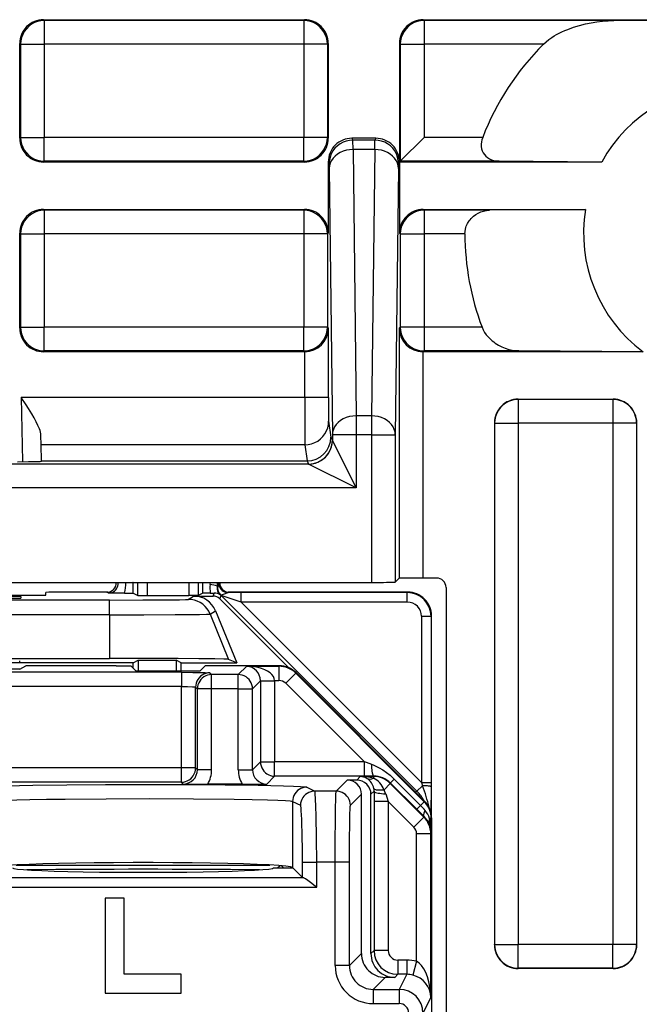
# Model space of a CAD drawing. Extents: x 0 to 420, y 0 to 297.
# Drawn here: x 370 to 383, y 132 to 153 of the extents above; entities that cross this region are included whole.
import ezdxf

# ---------------------------------------------------------------- set-up
doc = ezdxf.new("R2010")
doc.units = 0
doc.layers.get('0').update_dxf_attribs({"linetype": 'CONTINUOUS'})

msp = doc.modelspace()

# ---------------------------------------------------------------- linework, layer by layer
at = {"color": 7}
for p, q in [((370.638977, 152.64151), (376.139038, 152.64151)), ((370.638977, 152.64151), (370.656494, 152.624023)), ((370.656494, 152.624023), (370.656494, 152.124039)), ((376.121521, 152.624023), (370.656494, 152.624023)), ((376.139038, 152.64151), (376.121521, 152.624023)), ((376.121521, 152.624023), (376.121521, 152.124039)), ((378.638977, 152.64151), (388.639038, 152.64151)), ((378.638977, 152.64151), (378.656494, 152.624023)), ((378.656494, 152.624023), (378.656494, 152.124039)), ((382.653107, 152.624023), (378.656494, 152.624023)), ((370.139008, 150.141495), (370.139008, 152.141525)), ((370.139008, 152.141525), (370.156494, 152.124039)), ((376.639008, 152.141525), (376.621521, 152.124039)), ((376.639008, 152.141525), (376.639008, 150.141495)), ((378.139008, 152.141525), (378.139008, 149.64151)), ((378.139008, 152.141525), (378.156494, 152.124039)), ((370.156494, 152.124039), (370.156494, 150.158981)), ((370.156494, 152.124039), (370.656494, 152.124039)), ((370.656494, 152.124039), (370.656494, 150.158981)), ((376.121521, 152.124039), (370.656494, 152.124039)), ((376.121521, 152.124039), (376.121521, 150.158981)), ((376.621521, 152.124039), (376.121521, 152.124039)), ((376.621521, 152.124039), (376.621521, 150.158981)), ((378.156494, 152.124039), (378.156494, 149.658997)), ((378.156494, 152.124039), (378.656494, 152.124039)), ((378.656494, 152.124039), (378.656494, 150.158981)), ((381.171814, 152.124039), (378.656494, 152.124039)), ((370.139008, 150.141495), (370.156494, 150.158981)), ((370.156494, 150.158981), (370.656494, 150.158981)), ((370.656494, 149.658997), (370.656494, 150.158981)), ((376.121521, 150.158981), (370.656494, 150.158981)), ((376.121521, 149.658997), (376.121521, 150.158981)), ((376.621521, 150.158981), (376.121521, 150.158981)), ((376.639008, 150.141495), (376.621521, 150.158981)), ((377.639069, 150.14151), (377.138947, 150.14151)), ((377.138947, 150.14151), (377.157959, 150.103485)), ((377.620056, 150.103485), (377.157959, 150.103485)), ((377.160492, 149.905731), (377.157959, 150.103485)), ((377.617523, 149.905731), (377.620056, 150.103485)), ((377.639069, 150.14151), (377.620056, 150.103485)), ((378.656494, 150.158981), (378.156494, 149.658997)), ((379.892181, 150.158981), (378.656494, 150.158981)), ((377.617523, 149.905731), (377.160492, 149.905731)), ((377.160492, 149.905731), (377.226288, 144.291473)), ((377.617523, 149.905731), (377.551727, 144.291473)), ((370.638977, 149.64151), (370.656494, 149.658997)), ((376.121521, 149.658997), (370.656494, 149.658997)), ((376.139038, 149.64151), (376.121521, 149.658997)), ((378.139008, 149.64151), (378.156494, 149.658997)), ((380.243103, 149.658997), (378.156494, 149.658997)), ((382.393158, 149.641571), (380.243103, 149.658997)), ((376.139038, 149.64151), (370.638977, 149.64151)), ((376.639008, 149.64151), (376.65799, 149.603561)), ((376.639008, 149.64151), (376.639008, 148.141525)), ((376.660522, 149.504684), (376.65799, 149.603561)), ((376.660522, 149.504684), (376.726318, 143.890411)), ((378.117493, 149.504684), (378.051697, 143.890411)), ((378.117493, 149.504684), (378.120026, 149.603561)), ((378.139008, 149.64151), (378.120026, 149.603561)), ((378.139008, 149.64151), (378.139008, 148.141525)), ((382.401733, 149.64151), (378.139008, 149.64151)), ((382.401733, 149.64151), (382.393158, 149.641571)), ((370.638977, 148.64151), (376.139038, 148.64151)), ((370.638977, 148.64151), (370.656494, 148.624023)), ((370.656494, 148.624023), (370.656494, 148.124039)), ((376.121521, 148.624023), (370.656494, 148.624023)), ((376.139038, 148.64151), (376.121521, 148.624023)), ((376.121521, 148.624023), (376.121521, 148.124039)), ((378.638977, 148.64151), (382.057983, 148.64151)), ((378.638977, 148.64151), (378.656494, 148.624023)), ((378.656494, 148.624023), (378.656494, 148.124039)), ((380.036072, 148.624023), (378.656494, 148.624023)), ((382.057983, 148.64151), (380.036072, 148.624023)), ((370.139008, 146.141495), (370.139008, 148.141525)), ((370.139008, 148.141525), (370.156494, 148.124039)), ((370.156494, 148.124039), (370.156494, 146.158981)), ((370.156494, 148.124039), (370.656494, 148.124039)), ((370.656494, 148.124039), (370.656494, 146.158981)), ((376.121521, 148.124039), (370.656494, 148.124039)), ((376.121521, 148.124039), (376.121521, 146.158981)), ((376.621521, 148.124039), (376.121521, 148.124039)), ((376.639008, 148.141525), (376.621521, 148.124039)), ((376.621521, 148.124039), (376.621521, 146.158981)), ((378.139008, 148.141525), (378.156494, 148.124039)), ((378.156494, 148.124039), (378.156494, 146.158981)), ((378.156494, 148.124039), (378.656494, 148.124039)), ((378.656494, 148.124039), (378.656494, 146.158981)), ((379.5177, 148.124039), (378.656494, 148.124039)), ((370.139008, 146.141495), (370.156494, 146.158981)), ((370.156494, 146.158981), (370.656494, 146.158981)), ((370.656494, 145.658997), (370.656494, 146.158981)), ((376.121521, 146.158981), (370.656494, 146.158981)), ((376.121521, 145.658997), (376.121521, 146.158981)), ((376.621521, 146.158981), (376.121521, 146.158981)), ((376.643341, 146.137177), (376.621521, 146.158981)), ((376.643341, 144.679016), (376.643341, 146.137177)), ((378.134674, 146.137177), (378.156494, 146.158981)), ((378.134674, 146.137177), (378.134674, 140.867981)), ((378.656494, 146.158981), (378.156494, 146.158981)), ((378.656494, 146.158981), (378.656494, 145.658997)), ((379.878906, 146.158981), (378.656494, 146.158981)), ((370.638977, 145.64151), (370.656494, 145.658997)), ((376.139038, 145.64151), (370.638977, 145.64151)), ((376.121521, 145.658997), (370.656494, 145.658997)), ((376.139038, 145.64151), (376.121521, 145.658997)), ((376.143005, 145.641525), (376.139038, 145.64151)), ((376.143341, 144.679016), (376.143341, 145.641525)), ((378.638641, 145.64151), (378.634674, 145.641525)), ((378.634674, 145.64151), (378.634674, 140.872314)), ((378.638977, 145.64151), (378.656494, 145.658997)), ((383.270142, 145.64151), (378.638977, 145.64151)), ((380.654602, 145.658997), (378.656494, 145.658997)), ((383.270142, 145.64151), (380.654602, 145.658997)), ((370.172424, 144.679016), (370.196075, 143.324997)), ((376.143341, 144.679016), (370.172424, 144.679016)), ((376.643341, 144.679016), (376.143341, 144.679016)), ((380.638977, 144.64151), (382.639038, 144.64151)), ((380.638977, 144.64151), (380.643402, 144.637115)), ((380.643402, 144.637115), (380.643402, 144.137131)), ((382.634613, 144.637115), (380.643402, 144.637115)), ((382.639038, 144.64151), (382.634613, 144.637115)), ((382.634613, 144.637115), (382.634613, 144.137131)), ((377.551727, 144.291473), (377.226288, 144.291473)), ((377.226288, 144.291473), (377.226288, 143.890411)), ((377.551727, 144.291473), (377.551727, 143.890411)), ((376.6474, 144.180054), (376.693207, 143.841232)), ((380.139008, 144.141525), (380.139008, 133.141495)), ((380.139008, 144.141525), (380.143402, 144.137131)), ((380.143402, 144.137131), (380.143402, 133.145889)), ((380.143402, 144.137131), (380.643402, 144.137131)), ((380.643402, 144.137131), (380.643402, 133.145889)), ((382.634613, 144.137131), (380.643402, 144.137131)), ((382.634613, 144.137131), (382.634613, 133.145889)), ((383.134613, 144.137131), (382.634613, 144.137131)), ((383.139008, 144.141525), (383.134613, 144.137131)), ((383.134613, 144.137131), (383.134613, 133.145889)), ((383.139008, 133.141495), (383.139008, 144.141525)), ((370.589844, 143.681091), (370.586456, 143.878967)), ((376.693207, 143.841232), (376.726318, 143.774994)), ((377.226288, 143.890411), (376.726318, 143.890411)), ((376.726318, 143.890411), (376.726318, 143.774994)), ((377.551727, 143.890411), (377.226288, 143.890411)), ((377.226288, 143.890411), (377.226288, 142.774994)), ((377.551727, 143.890411), (378.051697, 143.890411)), ((377.551727, 143.890411), (377.551727, 140.78067)), ((378.051697, 143.890411), (378.051697, 140.785004)), ((370.594971, 143.341507), (370.589844, 143.681091)), ((376.14743, 143.681091), (370.589844, 143.681091)), ((376.14743, 143.681091), (376.193329, 143.341507)), ((377.226288, 142.774994), (376.726379, 143.774841)), ((376.22644, 143.274918), (329.426575, 143.274918)), ((370.595032, 143.333557), (370.594971, 143.341507)), ((370.594971, 143.341507), (376.193329, 143.341507)), ((376.193115, 143.341507), (376.226318, 143.27507)), ((377.226288, 142.774994), (376.22644, 143.274918)), ((377.226288, 142.774994), (328.426727, 142.774994)), ((312.726288, 140.78067), (377.551727, 140.78067)), ((372.529572, 140.774536), (372.525116, 140.780075)), ((372.529938, 140.553131), (372.529938, 140.774261)), ((372.529938, 140.774261), (372.605042, 140.774261)), ((372.605316, 140.779663), (372.605042, 140.774261)), ((372.629547, 140.503326), (372.629547, 140.78067)), ((372.829529, 140.501617), (372.829529, 140.78067)), ((373.698486, 140.78067), (373.698486, 140.501617)), ((373.898468, 140.78067), (373.898468, 140.503326)), ((373.998077, 140.553131), (373.998077, 140.78067)), ((374.150848, 140.737106), (374.155029, 140.78064)), ((374.300049, 140.699554), (374.315613, 140.780609)), ((374.328918, 140.78067), (374.309387, 140.697906)), ((378.134674, 140.867981), (378.051697, 140.785004)), ((378.91983, 140.872314), (378.634674, 140.872314)), ((370.689423, 140.512085), (370.69043, 140.569672)), ((371.997559, 140.574036), (371.190582, 140.574036)), ((372.01651, 140.555252), (371.976746, 140.572952)), ((372.344482, 140.55484), (372.01651, 140.555252)), ((372.344482, 140.55484), (372.529449, 140.553192)), ((372.529938, 140.553131), (372.629547, 140.503326)), ((373.998077, 140.553131), (373.898468, 140.503326)), ((374.154633, 140.55481), (373.998566, 140.553192)), ((374.154633, 140.55481), (374.237793, 140.55513)), ((374.212097, 140.493103), (374.237793, 140.55513)), ((374.309387, 140.697906), (374.300049, 140.699554)), ((378.314026, 140.574036), (374.530457, 140.574036)), ((374.53186, 140.564209), (374.5513, 140.572952)), ((374.802521, 140.564636), (374.53186, 140.564209)), ((378.304626, 140.564636), (374.802521, 140.564636)), ((374.802521, 140.364655), (374.802521, 140.564636)), ((378.304626, 140.564636), (378.314026, 140.574036)), ((378.304626, 140.364655), (378.304626, 140.564636)), ((379.119812, 140.672318), (379.119812, 95.610703)), ((372.032104, 140.407867), (363.245911, 140.407867)), ((369.654968, 140.509109), (370.391937, 140.509109)), ((370.163147, 140.480835), (370.162079, 140.450867)), ((372.032104, 140.09671), (372.032104, 140.407867)), ((372.62973, 140.503281), (372.829529, 140.501617)), ((372.829529, 140.501617), (373.698486, 140.501617)), ((373.688782, 140.422119), (373.801819, 140.493103)), ((373.898285, 140.503281), (373.698486, 140.501617)), ((373.801819, 140.493103), (374.212097, 140.493103)), ((374.353516, 140.434525), (374.381714, 140.502609)), ((374.353516, 140.434525), (375.804962, 138.983078)), ((374.372589, 140.510651), (374.367554, 140.509262)), ((374.381714, 140.502609), (378.50827, 136.376068)), ((374.802521, 140.364655), (374.381714, 140.502609)), ((378.304626, 140.364655), (374.802521, 140.364655)), ((374.802521, 140.364655), (378.604614, 136.562546)), ((374.151703, 140.110962), (374.264771, 140.181976)), ((374.151703, 140.110962), (374.540466, 139.157608)), ((374.264771, 140.181976), (374.711609, 139.086548)), ((372.032104, 140.09671), (363.245911, 140.09671)), ((372.032104, 140.09671), (372.032104, 139.179047)), ((378.604614, 140.064667), (378.804626, 140.064667)), ((378.604614, 140.064667), (378.604614, 136.562546)), ((378.804626, 140.064667), (378.813995, 140.074066)), ((378.804626, 140.064667), (378.804626, 136.562546)), ((378.813995, 139.074036), (378.813995, 140.074066)), ((363.245911, 139.179047), (372.032104, 139.179047)), ((372.52652, 139.086548), (369.938995, 139.086548)), ((370.139008, 139.099854), (370.139008, 139.127762)), ((372.52652, 139.086548), (372.631226, 139.138901)), ((372.52652, 138.974045), (372.52652, 139.086548)), ((372.631226, 139.138901), (372.631226, 138.915817)), ((372.631226, 139.138901), (373.434265, 139.138901)), ((373.434265, 139.138901), (373.434265, 138.915817)), ((373.539001, 139.086548), (373.434265, 139.138901)), ((373.539001, 138.915817), (373.539001, 139.086548)), ((373.539001, 139.086548), (374.711609, 139.086548)), ((374.711609, 139.086548), (374.540466, 139.157608)), ((378.813995, 135.819031), (378.813995, 139.074036)), ((373.544189, 138.884308), (361.733826, 138.884308)), ((370.139008, 138.954224), (369.639008, 138.954224)), ((370.139008, 138.954224), (370.268585, 139.018982)), ((372.171143, 139.024048), (370.56839, 139.024048)), ((372.171143, 139.024048), (372.48175, 139.018799)), ((372.584717, 138.915817), (372.48175, 139.018799)), ((372.584717, 138.915817), (373.943298, 138.915817)), ((373.544189, 138.884308), (373.544189, 138.584351)), ((373.943298, 138.915817), (374.046265, 139.018799)), ((374.356873, 139.024048), (374.046265, 139.018799)), ((374.144104, 138.874023), (374.182678, 138.835434)), ((375.606781, 139.024048), (374.356873, 139.024048)), ((374.920502, 139.011734), (374.744202, 138.835434)), ((374.920502, 139.011734), (375.600616, 139.011734)), ((375.606781, 139.024048), (375.600616, 139.011734)), ((375.600616, 139.011734), (375.600616, 138.711777)), ((375.954163, 138.865265), (375.742035, 138.653198)), ((375.960327, 138.877563), (375.954163, 138.865265)), ((378.661438, 136.157257), (375.954163, 138.865265)), ((378.667603, 136.169556), (375.960327, 138.877563)), ((374.744202, 138.835434), (374.182678, 138.835434)), ((374.182678, 138.535492), (374.182678, 138.835434)), ((374.744202, 138.535492), (374.744202, 138.835434)), ((375.210144, 138.701477), (375.044159, 138.535492)), ((375.210144, 138.701843), (375.210114, 138.706268)), ((375.210144, 138.701477), (375.210144, 136.995148)), ((375.210144, 138.701477), (375.510101, 138.701477)), ((375.210388, 138.706635), (375.51001, 138.711777)), ((375.51001, 138.711777), (375.600616, 138.711777)), ((375.510101, 138.701477), (375.51001, 138.711777)), ((375.510101, 138.701477), (375.510101, 136.995148)), ((377.399658, 136.995148), (375.742035, 138.653198)), ((373.544189, 138.584351), (361.733826, 138.584351)), ((373.544189, 136.867722), (373.544189, 138.584351)), ((373.844147, 136.867722), (373.844147, 138.574066)), ((373.844147, 138.574066), (373.882751, 138.535492)), ((373.882751, 136.829132), (373.882751, 138.535492)), ((374.182678, 138.535492), (373.882751, 138.535492)), ((374.182678, 136.829132), (374.182678, 138.535492)), ((374.744202, 138.535492), (374.182678, 138.535492)), ((374.744202, 136.829132), (374.744202, 138.535492)), ((374.744202, 138.535492), (375.044159, 138.535492)), ((375.044159, 136.829132), (375.044159, 138.535492)), ((375.044159, 136.829132), (375.210144, 136.995148)), ((375.210144, 136.995148), (375.510101, 136.995148)), ((377.399658, 136.995148), (375.510101, 136.995148)), ((375.510101, 136.69519), (375.510101, 136.995148)), ((377.546509, 136.946381), (377.399658, 136.995148)), ((377.399658, 136.69519), (377.399658, 136.995148)), ((373.544189, 136.867722), (368.544098, 136.867722)), ((373.844147, 136.867722), (373.544189, 136.867722)), ((373.544189, 136.56778), (373.544189, 136.867722)), ((373.882751, 136.829132), (373.844147, 136.867722)), ((374.182678, 136.829132), (373.882751, 136.829132)), ((374.744202, 136.829132), (375.044159, 136.829132)), ((375.344116, 136.529175), (375.510101, 136.69519)), ((377.399658, 136.69519), (375.510101, 136.69519)), ((377.039062, 136.613068), (376.806458, 136.380463)), ((377.239044, 136.613068), (377.039062, 136.613068)), ((377.314026, 136.688019), (377.239044, 136.613068)), ((377.591858, 136.688019), (377.314026, 136.688019)), ((377.595581, 136.695465), (377.399658, 136.69519)), ((377.595581, 136.695465), (377.591858, 136.688019)), ((377.591858, 136.688019), (377.591858, 136.650177)), ((377.950287, 136.551285), (378.02948, 136.630524)), ((378.582062, 136.077881), (378.02948, 136.630524)), ((373.544189, 136.56778), (368.544098, 136.56778)), ((373.582794, 136.529175), (373.544189, 136.56778)), ((374.827576, 136.524048), (374.099335, 136.524048)), ((376.18692, 136.464081), (376.354218, 136.380463)), ((376.806458, 136.380463), (376.354218, 136.380463)), ((377.604034, 136.378143), (377.539001, 136.31311)), ((377.604034, 136.378143), (377.603699, 136.159149)), ((377.945343, 136.541595), (377.813599, 136.409851)), ((377.950104, 136.551086), (377.945343, 136.541595)), ((378.652679, 135.83432), (377.945343, 136.541595)), ((378.502716, 135.998489), (377.950104, 136.551086)), ((378.474945, 136.362274), (378.50827, 136.376068)), ((378.50827, 136.376068), (378.627136, 136.494934)), ((378.604614, 136.562546), (378.804626, 136.562546)), ((378.604614, 136.562546), (378.627136, 136.494934)), ((378.804565, 136.472382), (378.802643, 135.921982)), ((378.804626, 136.562546), (378.804565, 136.472382)), ((375.887085, 136.164124), (375.887085, 134.767883)), ((375.887085, 136.164124), (376.054413, 136.080505)), ((377.33902, 136.31311), (377.106384, 136.080505)), ((377.33902, 132.954147), (377.33902, 136.31311)), ((377.539001, 132.954147), (377.539001, 136.31311)), ((377.603699, 136.159149), (377.603699, 133.018814)), ((377.903625, 136.159149), (377.603699, 136.159149)), ((377.849152, 136.323303), (377.903625, 136.159149)), ((378.440582, 135.622223), (377.903625, 136.159149)), ((377.903625, 136.159149), (377.903625, 133.018814)), ((378.661438, 136.157257), (378.582062, 136.077881)), ((378.667603, 136.169556), (378.661438, 136.157257)), ((378.657715, 135.844421), (378.502716, 135.998489)), ((378.50293, 135.998688), (378.582062, 136.077881)), ((378.652679, 135.83432), (378.440582, 135.622223)), ((378.657715, 135.844421), (378.652679, 135.83432)), ((378.807861, 135.803772), (378.775421, 135.803772)), ((378.813995, 135.81604), (378.807861, 135.803772)), ((378.807861, 135.49823), (378.807861, 135.803772)), ((378.813995, 135.81604), (378.813995, 100.432053)), ((378.799133, 135.480774), (378.499146, 135.480774)), ((378.499146, 132.792099), (378.499146, 135.480774)), ((378.807861, 135.49823), (378.799133, 135.480774)), ((378.799133, 132.029236), (378.799133, 135.480774)), ((370.0672, 134.822311), (375.410797, 134.822311)), ((375.489014, 134.764038), (375.89093, 134.764038)), ((375.62323, 134.808258), (375.578979, 134.764038)), ((375.653839, 134.805756), (375.695557, 134.764038)), ((375.89093, 134.764038), (375.887085, 134.767883)), ((376.095581, 134.559387), (375.89093, 134.764038)), ((376.095581, 134.559387), (376.095581, 134.880676)), ((376.095581, 134.880676), (376.395386, 134.880676)), ((376.785858, 134.880676), (376.395386, 134.880676)), ((376.395386, 134.35614), (376.395386, 134.880676)), ((377.085815, 134.880676), (376.785858, 134.880676)), ((376.785858, 132.700958), (376.785858, 134.880676)), ((377.085815, 132.700958), (377.085815, 134.880676)), ((369.362885, 134.556015), (376.115112, 134.556015)), ((376.095581, 134.559387), (376.115112, 134.556015)), ((369.082611, 134.35614), (376.395386, 134.35614)), ((371.938995, 134.124039), (371.938995, 132.124039)), ((372.33902, 134.124039), (371.938995, 134.124039)), ((372.33902, 132.524048), (372.33902, 134.124039)), ((380.139008, 133.141495), (380.143402, 133.145889)), ((380.143402, 133.145889), (380.643402, 133.145889)), ((382.634613, 133.145889), (380.643402, 133.145889)), ((380.643402, 132.645905), (380.643402, 133.145889)), ((382.634613, 132.645905), (382.634613, 133.145889)), ((383.134613, 133.145889), (382.634613, 133.145889)), ((383.139008, 133.141495), (383.134613, 133.145889)), ((377.085815, 132.700958), (377.33902, 132.954147)), ((377.539001, 132.954147), (377.603699, 133.018814)), ((377.903625, 133.018814), (377.603699, 133.018814)), ((377.085815, 132.700958), (376.785858, 132.700958)), ((378.294037, 132.818848), (378.103607, 132.818848)), ((378.103607, 132.818848), (378.103607, 132.51889)), ((378.294037, 132.818848), (378.294037, 132.51889)), ((378.499146, 132.792099), (378.422302, 132.502457)), ((380.638977, 132.64151), (380.643402, 132.645905)), ((382.639038, 132.64151), (380.638977, 132.64151)), ((382.634613, 132.645905), (380.643402, 132.645905)), ((382.639038, 132.64151), (382.634613, 132.645905)), ((373.539001, 132.524048), (372.33902, 132.524048)), ((373.539001, 132.124039), (373.539001, 132.524048)), ((377.585754, 132.201035), (377.838928, 132.454224)), ((378.03894, 132.454224), (377.838928, 132.454224)), ((378.03894, 132.454224), (378.103607, 132.51889)), ((378.294037, 132.51889), (378.103607, 132.51889)), ((378.294037, 132.51889), (378.135132, 132.201035)), ((371.938995, 132.124039), (373.539001, 132.124039)), ((377.585754, 132.201035), (377.585754, 131.901077)), ((377.585754, 132.201035), (378.135132, 132.201035)), ((378.135132, 132.201035), (378.135132, 131.901077)), ((378.799133, 132.029236), (378.635071, 131.70108)), ((377.585754, 131.901077), (378.135132, 131.901077))]:
    msp.add_line(p, q, dxfattribs=at)
for points in [[(370.656525, 152.624023), (370.585358, 152.618927), (370.515656, 152.60376), (370.448761, 152.578827), (370.3862, 152.544647), (370.329132, 152.501892), (370.278656, 152.451447), (370.23587, 152.394348), (370.201691, 152.331726), (370.176788, 152.264893), (370.161652, 152.19519), (370.156525, 152.124039)], [(376.62149, 152.124039), (376.616364, 152.19519), (376.601227, 152.264893), (376.576324, 152.331726), (376.542145, 152.394348), (376.499359, 152.451447), (376.448883, 152.501892), (376.391815, 152.544647), (376.329254, 152.578827), (376.26236, 152.60376), (376.192657, 152.618927), (376.12149, 152.624023)], [(378.656525, 152.624023), (378.585358, 152.618927), (378.515656, 152.60376), (378.448761, 152.578827), (378.3862, 152.544647), (378.329132, 152.501892), (378.278656, 152.451447), (378.23587, 152.394348), (378.201691, 152.331726), (378.176788, 152.264893), (378.161652, 152.19519), (378.156525, 152.124039)], [(381.171814, 152.124039), (381.22876, 152.176178), (381.289276, 152.223862), (381.352264, 152.267502), (381.400696, 152.297806), (381.44989, 152.326202), (381.505737, 152.355881), (381.562195, 152.38353), (381.624756, 152.411682), (381.687775, 152.437683), (381.809204, 152.481903), (381.931732, 152.519592), (382.055176, 152.55127), (382.175171, 152.576477), (382.295288, 152.596405), (382.415222, 152.611115), (382.534607, 152.620453), (382.653107, 152.624023)], [(370.156525, 150.158981), (370.161652, 150.08783), (370.176788, 150.018127), (370.201691, 149.951294), (370.23587, 149.888672), (370.278656, 149.831573), (370.329132, 149.781128), (370.3862, 149.738373), (370.448761, 149.704193), (370.515656, 149.67926), (370.585358, 149.664093), (370.656525, 149.658997)], [(376.12149, 149.658997), (376.192657, 149.664093), (376.26236, 149.67926), (376.329254, 149.704193), (376.391815, 149.738373), (376.448883, 149.781128), (376.499359, 149.831573), (376.542145, 149.888672), (376.576324, 149.951294), (376.601227, 150.018127), (376.616364, 150.08783), (376.62149, 150.158981)], [(377.15799, 150.103485), (377.086823, 150.098389), (377.01712, 150.083221), (376.950287, 150.058289), (376.887665, 150.024109), (376.830597, 149.981354), (376.780121, 149.930908), (376.737335, 149.87381), (376.703156, 149.811218), (376.678253, 149.744385), (376.663116, 149.674698), (376.65799, 149.603561)], [(378.120026, 149.603561), (378.114899, 149.674698), (378.099762, 149.744385), (378.07486, 149.811218), (378.04068, 149.87381), (377.997894, 149.930908), (377.947418, 149.981354), (377.89035, 150.024109), (377.827728, 150.058289), (377.760895, 150.083221), (377.691193, 150.098389), (377.620026, 150.103485)], [(379.892181, 150.158981), (379.876831, 150.112335), (379.866455, 150.064789), (379.861633, 150.017212), (379.862579, 149.970596), (379.870422, 149.920792), (379.884888, 149.874664), (379.90509, 149.833069), (379.929962, 149.796417), (379.958496, 149.76474), (379.995117, 149.734024), (380.03479, 149.709106), (380.076843, 149.689606), (380.120667, 149.675156), (380.150635, 149.668182), (380.181091, 149.663208), (380.243103, 149.658997)], [(377.160492, 149.905731), (377.089569, 149.901382), (377.02005, 149.889008), (376.9534, 149.868866), (376.890961, 149.841354), (376.833954, 149.807037), (376.7836, 149.766602), (376.740753, 149.720871), (376.706451, 149.670776), (376.681366, 149.61731), (376.665924, 149.561569), (376.660553, 149.504684)], [(378.117462, 149.504684), (378.112091, 149.561569), (378.096649, 149.61731), (378.071564, 149.670776), (378.037262, 149.720871), (377.994415, 149.766602), (377.944061, 149.807037), (377.887054, 149.841354), (377.824615, 149.868866), (377.757965, 149.889008), (377.688446, 149.901382), (377.617523, 149.905731)], [(370.656525, 148.624023), (370.585358, 148.618927), (370.515656, 148.60376), (370.448761, 148.578827), (370.3862, 148.544647), (370.329132, 148.501892), (370.278656, 148.451447), (370.23587, 148.394348), (370.201691, 148.331726), (370.176788, 148.264893), (370.161652, 148.19519), (370.156525, 148.124039)], [(376.62149, 148.124039), (376.616364, 148.19519), (376.601227, 148.264893), (376.576324, 148.331726), (376.542145, 148.394348), (376.499359, 148.451447), (376.448883, 148.501892), (376.391815, 148.544647), (376.329254, 148.578827), (376.26236, 148.60376), (376.192657, 148.618927), (376.12149, 148.624023)], [(378.656525, 148.624023), (378.585358, 148.618927), (378.515656, 148.60376), (378.448761, 148.578827), (378.3862, 148.544647), (378.329132, 148.501892), (378.278656, 148.451447), (378.23587, 148.394348), (378.201691, 148.331726), (378.176788, 148.264893), (378.161652, 148.19519), (378.156525, 148.124039)], [(379.5177, 148.124039), (379.520447, 148.175507), (379.528809, 148.225891), (379.537048, 148.257523), (379.547333, 148.288147), (379.559631, 148.317947), (379.573608, 148.346344), (379.60556, 148.39827), (379.626007, 148.425385), (379.647797, 148.450623), (379.671295, 148.474594), (379.695862, 148.496643), (379.746735, 148.534668), (379.799988, 148.565613), (379.854828, 148.589798), (379.910706, 148.607452), (379.973267, 148.619598), (380.036072, 148.624023)], [(370.156525, 146.158981), (370.161652, 146.08783), (370.176788, 146.018127), (370.201691, 145.951294), (370.23587, 145.888672), (370.278656, 145.831573), (370.329132, 145.781128), (370.3862, 145.738373), (370.448761, 145.704193), (370.515656, 145.67926), (370.585358, 145.664093), (370.656525, 145.658997)], [(376.12149, 145.658997), (376.192657, 145.664093), (376.26236, 145.67926), (376.329254, 145.704193), (376.391815, 145.738373), (376.448883, 145.781128), (376.499359, 145.831573), (376.542145, 145.888672), (376.576324, 145.951294), (376.601227, 146.018127), (376.616364, 146.08783), (376.62149, 146.158981)], [(378.156525, 146.158981), (378.161652, 146.08783), (378.176788, 146.018127), (378.201691, 145.951294), (378.23587, 145.888672), (378.278656, 145.831573), (378.329132, 145.781128), (378.3862, 145.738373), (378.448761, 145.704193), (378.515656, 145.67926), (378.585358, 145.664093), (378.656525, 145.658997)], [(379.878906, 146.158981), (379.903717, 146.102982), (379.934143, 146.050125), (379.969055, 146.000793), (380.007416, 145.9552), (380.04837, 145.913422), (380.091217, 145.875397), (380.124268, 145.849243), (380.157959, 145.824966), (380.226715, 145.781876), (380.297028, 145.745453), (380.368317, 145.715424), (380.440125, 145.691681), (380.512054, 145.674179), (380.58374, 145.663162), (380.654602, 145.658997)], [(370.586456, 143.878967), (370.583771, 143.91156), (370.57724, 143.945709), (370.566956, 143.982544), (370.553741, 144.020447), (370.524048, 144.090607), (370.488708, 144.162231), (370.442108, 144.24762), (370.391876, 144.333313), (370.321045, 144.448059), (370.272156, 144.524902), (370.172424, 144.679016)], [(380.643402, 144.637115), (380.572296, 144.632019), (380.502533, 144.616852), (380.435699, 144.591919), (380.373077, 144.557739), (380.31601, 144.514984), (380.265533, 144.464539), (380.222809, 144.40744), (380.188629, 144.344818), (380.163727, 144.277985), (380.148529, 144.208282), (380.143463, 144.137131)], [(383.134552, 144.137131), (383.129486, 144.208282), (383.114288, 144.277985), (383.089386, 144.344818), (383.055206, 144.40744), (383.012482, 144.464539), (382.962006, 144.514984), (382.904938, 144.557739), (382.842316, 144.591919), (382.775482, 144.616852), (382.705719, 144.632019), (382.634613, 144.637115)], [(377.226288, 144.291458), (377.155365, 144.287109), (377.085846, 144.274734), (377.019196, 144.254578), (376.956757, 144.227081), (376.89975, 144.192749), (376.849396, 144.152328), (376.806549, 144.106598), (376.772247, 144.056488), (376.747162, 144.003036), (376.73172, 143.947296), (376.726349, 143.890411)], [(378.051666, 143.890411), (378.046295, 143.947296), (378.030853, 144.003036), (378.005768, 144.056488), (377.971466, 144.106598), (377.928619, 144.152328), (377.878265, 144.192749), (377.821259, 144.227081), (377.75882, 144.254578), (377.692169, 144.274734), (377.62265, 144.287109), (377.551727, 144.291458)], [(376.14743, 143.681091), (376.218536, 143.686218), (376.288239, 143.70137), (376.355072, 143.726257), (376.417633, 143.760406), (376.474762, 143.80307), (376.525177, 143.853394), (376.567902, 143.91037), (376.602142, 143.972839), (376.627106, 144.03952), (376.642242, 144.10907), (376.647369, 144.180054)], [(376.226349, 143.27507), (376.297455, 143.280167), (376.367157, 143.295349), (376.43399, 143.320267), (376.496613, 143.354462), (376.553741, 143.397202), (376.604156, 143.447632), (376.646881, 143.50473), (376.681061, 143.567337), (376.706024, 143.634155), (376.721222, 143.703857), (376.726288, 143.774994)], [(370.095398, 143.324814), (370.323181, 143.325775), (370.500946, 143.328445), (370.571533, 143.330902), (370.589417, 143.332245), (370.594421, 143.333115), (370.594849, 143.333313), (370.594971, 143.333405), (370.595032, 143.333557)], [(374.33255, 140.780685), (374.332184, 140.753159), (374.335602, 140.725845), (374.342743, 140.699249), (374.353424, 140.673889), (374.367584, 140.650253), (374.384796, 140.628754), (374.404755, 140.609833), (374.427155, 140.593842), (374.451569, 140.581085), (374.477448, 140.571777), (374.504425, 140.566132), (374.531891, 140.56424)], [(374.53186, 140.564209), (374.523224, 140.563065), (374.502441, 140.556061), (374.464661, 140.53894), (374.424164, 140.522247), (374.402283, 140.515747), (374.38443, 140.512283), (374.374451, 140.511017), (374.37323, 140.510834), (374.373047, 140.510773)], [(372.032104, 140.407867), (372.735779, 140.409241), (373.183258, 140.411926), (373.506775, 140.415741), (373.629333, 140.418488), (373.665894, 140.419922), (373.685455, 140.421387), (373.688171, 140.421875), (373.688782, 140.422119)], [(374.151642, 140.110977), (374.122955, 140.170044), (374.0867, 140.224823), (374.043549, 140.274399), (373.994293, 140.317871), (373.939789, 140.354523), (373.88089, 140.383713), (373.818756, 140.404922), (373.754303, 140.417816), (373.688751, 140.422134)], [(374.381744, 140.502609), (374.380768, 140.50354), (374.379791, 140.504456), (374.378876, 140.505386), (374.37796, 140.506302), (374.376984, 140.507202), (374.376007, 140.508118), (374.375031, 140.509003), (374.374054, 140.509888), (374.373077, 140.510773)], [(372.032104, 140.09671), (372.752502, 140.097565), (373.416992, 140.10022), (373.924866, 140.104675), (374.075531, 140.10733), (374.12204, 140.108765), (374.147308, 140.110229), (374.150848, 140.110718), (374.151703, 140.110962)], [(374.540466, 139.157608), (374.539185, 139.15799), (374.534332, 139.158752), (374.501831, 139.161011), (374.442688, 139.163223), (374.247253, 139.167435), (373.914001, 139.171631), (373.478455, 139.175049), (372.400299, 139.178802), (372.032104, 139.179047)], [(373.544189, 138.884308), (373.787872, 138.883408), (374.044769, 138.879608), (374.13147, 138.875977), (374.142273, 138.87468), (374.143768, 138.874237), (374.144104, 138.874023)], [(374.144073, 138.874023), (374.10141, 138.870956), (374.059601, 138.861847), (374.019562, 138.846893), (373.981964, 138.82637), (373.947662, 138.80072), (373.91745, 138.770462), (373.891754, 138.736206), (373.871246, 138.698639), (373.856354, 138.658554), (373.847198, 138.616745), (373.844147, 138.574066)], [(375.51004, 138.711777), (375.502716, 138.753998), (375.483795, 138.79538), (375.453644, 138.835098), (375.412994, 138.872375), (375.362457, 138.906433), (375.30307, 138.936615), (375.236115, 138.962341), (375.162872, 138.983063), (375.084808, 138.998383), (375.003448, 139.008011), (374.920502, 139.011734)], [(374.182648, 138.835449), (374.139984, 138.832382), (374.098175, 138.823273), (374.058136, 138.808319), (374.020538, 138.787796), (373.986237, 138.762146), (373.956024, 138.731888), (373.930328, 138.697632), (373.909821, 138.660065), (373.894928, 138.61998), (373.885773, 138.578171), (373.882721, 138.535492)], [(375.044159, 138.535492), (375.041046, 138.578171), (375.032013, 138.61998), (375.016998, 138.660065), (374.99649, 138.697632), (374.970856, 138.731888), (374.940582, 138.762146), (374.906342, 138.787796), (374.868805, 138.808319), (374.828705, 138.823273), (374.786896, 138.832382), (374.744171, 138.835449)], [(373.544189, 138.584351), (373.672363, 138.583344), (373.778992, 138.580383), (373.827515, 138.577332), (373.840118, 138.575592), (373.843536, 138.574585), (373.844025, 138.574234), (373.844147, 138.574066)], [(375.210114, 136.995148), (375.213226, 136.952469), (375.222321, 136.91066), (375.237274, 136.870575), (375.257782, 136.833008), (375.283478, 136.798752), (375.31369, 136.768494), (375.347931, 136.742844), (375.385529, 136.722321), (375.425568, 136.707367), (375.467438, 136.698257), (375.510101, 136.69519)], [(373.54422, 136.567764), (373.586884, 136.570831), (373.628693, 136.579941), (373.668732, 136.59491), (373.706329, 136.615417), (373.740631, 136.641068), (373.770844, 136.671326), (373.796539, 136.705582), (373.817047, 136.743134), (373.83194, 136.783234), (373.841095, 136.825043), (373.844147, 136.867722)], [(377.546509, 136.946381), (377.586273, 136.932098), (377.625488, 136.915848), (377.669006, 136.895447), (377.711792, 136.872986), (377.790497, 136.825623), (377.866608, 136.772217), (377.939972, 136.713348), (377.985474, 136.672867), (378.02948, 136.630524)], [(377.546539, 136.946365), (377.548248, 136.905853), (377.550873, 136.867065), (377.554352, 136.83075), (377.558624, 136.797607), (377.563629, 136.76828), (377.569244, 136.743332), (377.575348, 136.723236), (377.58194, 136.708389), (377.588654, 136.699066), (377.595612, 136.695465)], [(369.291107, 136.464081), (369.29834, 136.466415), (369.328949, 136.47113), (369.380646, 136.475769), (369.453125, 136.480347), (369.624329, 136.487885), (369.852081, 136.494965), (370.416473, 136.506516), (371.128632, 136.515244), (371.943176, 136.520569), (372.80835, 136.522186), (373.669189, 136.519974), (374.470825, 136.514069), (375.162384, 136.504852), (375.699707, 136.492889), (375.905151, 136.485901), (376.056641, 136.478516), (376.139343, 136.472168), (376.165863, 136.468948), (376.182404, 136.465714), (376.18692, 136.464081)], [(376.18692, 136.464081), (376.144257, 136.460999), (376.102448, 136.451889), (376.062408, 136.43692), (376.024872, 136.416397), (375.990631, 136.390747), (375.960358, 136.360489), (375.934723, 136.326233), (375.914215, 136.288681), (375.899323, 136.248596), (375.890167, 136.206787), (375.887115, 136.164124)], [(376.354218, 136.380463), (376.311554, 136.37738), (376.269806, 136.368271), (376.229706, 136.353302), (376.192169, 136.332779), (376.157928, 136.307129), (376.127716, 136.276871), (376.102081, 136.242615), (376.081573, 136.205063), (376.066559, 136.164978), (376.057465, 136.123169), (376.054413, 136.080505)], [(376.395386, 134.880676), (376.392914, 135.388687), (376.385254, 135.858475), (376.379456, 136.057709), (376.372437, 136.218842), (376.364746, 136.325668), (376.360596, 136.358887), (376.356354, 136.377136), (376.35495, 136.379791), (376.354218, 136.380463)], [(376.785858, 134.880676), (376.786865, 135.341385), (376.790009, 135.775238), (376.793213, 136.0224), (376.797333, 136.218796), (376.801178, 136.325653), (376.803253, 136.358887), (376.805359, 136.377136), (376.806091, 136.379791), (376.806458, 136.380463)], [(377.106415, 136.080505), (377.103302, 136.123184), (377.094269, 136.164993), (377.079254, 136.205078), (377.058746, 136.242645), (377.033112, 136.276901), (377.002838, 136.307159), (376.968597, 136.332809), (376.931061, 136.353333), (376.890961, 136.368286), (376.849152, 136.377396), (376.806427, 136.380463)], [(377.599274, 136.434402), (377.604523, 136.42598), (377.615265, 136.418762), (377.631134, 136.412872), (377.652008, 136.408432), (377.677399, 136.405518), (377.706818, 136.404205), (377.739777, 136.404495), (377.775543, 136.406403), (377.813629, 136.409851)], [(377.604034, 136.378143), (377.608307, 136.369659), (377.619354, 136.361359), (377.636993, 136.35347), (377.660858, 136.34613), (377.690338, 136.339539), (377.724762, 136.333847), (377.763275, 136.329163), (377.805084, 136.325623), (377.849152, 136.323303)], [(378.804596, 136.472382), (378.802216, 136.475662), (378.795746, 136.478882), (378.785248, 136.481949), (378.770966, 136.484833), (378.753204, 136.487442), (378.73233, 136.489746), (378.708771, 136.491669), (378.683014, 136.49321), (378.655609, 136.494293), (378.627106, 136.494934)], [(369.590942, 136.164124), (369.594818, 136.16568), (369.608887, 136.168793), (369.631195, 136.171844), (369.699951, 136.177872), (369.859589, 136.186447), (370.079163, 136.19429), (370.348816, 136.201263), (370.702301, 136.207977), (371.096039, 136.213409), (371.962402, 136.220398), (372.874664, 136.222198), (373.802002, 136.218719), (374.660492, 136.209747), (375.037048, 136.203217), (375.361633, 136.195389), (375.575806, 136.188202), (375.739532, 136.180359), (375.833466, 136.173279), (375.863647, 136.169647), (375.882233, 136.165985), (375.887085, 136.164124)], [(376.095612, 134.880676), (376.095123, 135.049561), (376.093903, 135.215103), (376.091888, 135.373962), (376.089081, 135.523026), (376.085602, 135.659286), (376.081451, 135.78006), (376.076691, 135.882904), (376.071564, 135.96582), (376.066071, 136.02713), (376.060333, 136.065613), (376.054413, 136.08049)], [(377.085815, 134.880676), (377.087799, 135.39122), (377.090942, 135.667633), (377.095276, 135.884567), (377.099976, 136.015991), (377.102509, 136.055573), (377.105103, 136.076843), (377.105957, 136.079803), (377.106384, 136.080505)], [(378.680084, 135.971161), (378.670074, 135.952026), (378.661774, 135.933807), (378.655426, 135.916687), (378.650909, 135.900787), (378.648346, 135.886292), (378.647736, 135.873291), (378.649139, 135.861908), (378.652496, 135.852264), (378.657745, 135.844421)], [(375.887115, 134.767883), (375.844391, 134.782471), (375.746429, 134.796753), (375.594879, 134.810455), (375.392487, 134.823318), (375.142853, 134.835129), (374.850311, 134.845673), (374.520233, 134.854767), (374.158417, 134.862244), (373.771332, 134.867966), (373.365875, 134.871841), (372.949249, 134.873795), (372.528839, 134.873795), (372.112213, 134.871841), (371.706696, 134.867966), (371.319611, 134.862244), (370.957794, 134.854767), (370.627716, 134.845673), (370.335236, 134.835129), (370.085541, 134.823318), (369.883148, 134.810455), (369.731598, 134.796753), (369.633575, 134.782471), (369.590973, 134.767883)], [(369.989044, 134.764038), (370.014618, 134.750961), (370.090973, 134.738129), (370.216705, 134.725769), (370.389374, 134.714142), (370.605804, 134.70343), (370.861969, 134.693848), (371.153107, 134.685577), (371.473846, 134.678772), (371.818085, 134.673553), (372.179474, 134.670013), (372.551361, 134.668228), (372.926666, 134.668228), (373.298492, 134.670013), (373.659943, 134.673553), (374.004181, 134.678772), (374.32486, 134.685577), (374.615997, 134.693848), (374.872223, 134.70343), (375.088654, 134.714142), (375.261383, 134.725769), (375.386993, 134.738129), (375.463409, 134.750961), (375.489044, 134.764038)], [(376.115112, 134.556015), (376.12262, 134.554596), (376.14035, 134.547562), (376.160828, 134.536224), (376.206177, 134.505676), (376.267365, 134.45932), (376.395386, 134.35614)], [(380.143463, 133.145889), (380.148529, 133.074738), (380.163727, 133.005035), (380.188629, 132.938202), (380.222809, 132.87558), (380.265533, 132.818481), (380.31601, 132.768036), (380.373077, 132.725281), (380.435699, 132.691101), (380.502533, 132.666168), (380.572296, 132.651001), (380.643402, 132.645905)], [(382.634613, 132.645905), (382.705719, 132.651001), (382.775482, 132.666168), (382.842316, 132.691101), (382.904938, 132.725281), (382.962006, 132.768036), (383.012482, 132.818481), (383.055206, 132.87558), (383.089386, 132.938202), (383.114288, 133.005035), (383.129486, 133.074738), (383.134552, 133.145889)], [(378.799103, 132.029236), (378.794464, 132.143555), (378.781403, 132.255463), (378.760284, 132.36264), (378.731598, 132.462784), (378.69577, 132.553833), (378.653717, 132.63382), (378.606232, 132.701096), (378.554352, 132.754242), (378.499176, 132.792114)]]:
    msp.add_lwpolyline(points, dxfattribs=at)
for centre, radius, start, end in [((370.638977, 152.141541), 0.499972, 89.999012, 180.000992), ((376.139038, 152.141541), 0.499972, 359.999003, 90.000993), ((378.638977, 152.141541), 0.499972, 89.999012, 180.000992), ((385.139008, -400.622803), 553.252355, 89.742552, 90.257446), ((385.139008, 148.14151), 5.62132, 134.88957, 158.967558), ((385.139008, 148.14151), 3.12132, 28.722366, 151.277639), ((370.638977, 150.141479), 0.499972, 179.999008, 270.000988), ((376.139038, 150.141479), 0.499972, 269.999, 0.00099), ((377.138977, 149.641571), 0.499953, 90.001799, 180.00576), ((377.639038, 149.641571), 0.499953, 359.994243, 89.998206), ((370.638977, 148.141541), 0.499972, 89.999012, 180.000992), ((376.139038, 148.141541), 0.499972, 359.999003, 90.000993), ((378.638977, 148.141541), 0.499972, 89.999012, 180.000992), ((385.139008, 148.14151), 3.12132, 170.782159, 233.220255), ((385.139008, 148.14151), 5.62132, 180.178099, 200.651318), ((370.638977, 146.141479), 0.499972, 179.999008, 270.000988), ((376.140594, 146.144958), 0.503171, 270.313927, 359.110917), ((378.637421, 146.144974), 0.503183, 180.889846, 269.684894), ((449.896149, 144.417938), 73.752838, 179.797189, 180.572447), ((395.101349, 144.54834), 18.458062, 179.594415, 181.143341), ((380.638977, 144.141541), 0.499972, 89.999012, 180.000992), ((382.639038, 144.141541), 0.499972, 359.999003, 90.000993), ((376.193146, 143.841599), 0.500072, 270.019484, 359.957511), ((376.226257, 143.775024), 0.500113, 270.021396, 359.978602), ((371.976746, 140.772934), 0.199977, 269.992635, 2.224996), ((372.011444, 140.757599), 0.202364, 271.434044, 6.541043), ((371.63443, 140.75354), 0.737444, 344.366855, 2.113376), ((374.934021, 140.662048), 0.786749, 174.526196, 187.835533), ((373.993439, 139.744492), 1.004207, 72.224176, 80.989644), ((374.55127, 140.772934), 0.199977, 177.773828, 270.007278), ((377.687653, 158.709518), 17.928857, 269.565563, 271.162373), ((378.498718, 122.94194), 17.930394, 89.565643, 91.162309), ((378.91983, 140.672318), 0.199989, 359.999388, 90.000576), ((371.052979, 122.904083), 17.669978, 89.553834, 91.174891), ((374.239502, 140.353241), 0.201884, 50.624587, 90.477446), ((374.49649, 140.662201), 0.199995, 169.234753, 229.865731), ((374.505859, 140.660339), 0.200006, 169.174005, 228.401762), ((378.304626, 140.064651), 0.499994, 0.001548, 89.998452), ((378.314026, 140.074066), 0.499972, 359.99901, 90.001), ((369.872559, 154.511047), 14.063691, 269.551882, 271.178793), ((369.87384, 126.465744), 14.018612, 88.818284, 90.449948), ((370.474335, 149.573761), 9.064668, 269.479189, 271.358276), ((373.801819, 139.993134), 0.49997, 22.19303, 90.002871), ((374.212097, 140.29306), 0.200031, 45.004772, 89.995249), ((378.304626, 140.064667), 0.299983, 359.998988, 90.000986), ((370.489807, 133.39502), 5.629036, 89.200208, 92.248904), ((374.901703, 138.705383), 0.307721, 0.233108, 86.491259), ((375.600586, 138.511719), 0.500017, 44.996306, 89.994648), ((375.606781, 138.524124), 0.499914, 44.992358, 90.000563), ((375.600616, 138.51181), 0.199965, 44.992293, 90.000645), ((373.582947, 136.828979), 0.299797, 269.97071, 0.029293), ((373.582733, 136.829132), 0.599955, 329.435026, 0.001265), ((375.344147, 136.829132), 0.599956, 179.998748, 210.564969), ((375.343964, 136.828979), 0.299797, 179.970703, 270.029292), ((377.039062, 136.313126), 0.299932, 359.996428, 90.003534), ((377.239075, 136.313126), 0.299932, 359.996464, 90.003575), ((377.309753, 135.612732), 1.075202, 74.78786, 89.773472), ((377.302734, 136.398743), 0.289522, 59.309702, 87.765984), ((377.517242, 136.801147), 0.167812, 246.493847, 296.300891), ((377.292847, 136.379303), 0.311311, 10.194185, 59.573135), ((377.591827, 136.188019), 0.500017, 45.005032, 89.994648), ((377.42276, 136.272339), 0.414128, 19.384379, 65.887959), ((377.60022, 136.198578), 0.496781, 45.214039, 90.533167), ((374.117249, 163.793365), 27.269358, 268.876937, 269.962322), ((374.809631, 163.793365), 27.269358, 270.03768, 271.123065), ((377.297241, 136.38031), 0.306811, 359.594455, 10.152901), ((377.188049, 136.10202), 0.697163, 18.505569, 26.201301), ((377.801208, 135.668991), 0.999951, 30.16217, 45.000397), ((375.246033, 135.239502), 3.606022, 12.767984, 20.370421), ((378.307892, 135.803711), 0.499994, 0.00561, 44.996648), ((378.313965, 135.81604), 0.500029, 359.998146, 44.990504), ((377.298645, 134.802032), 1.809722, 40.24231, 44.830261), ((378.290009, 135.638062), 0.512925, 18.848474, 40.49878), ((378.299164, 135.480743), 0.499994, 0.005611, 45.005373), ((378.303345, 135.482727), 0.506366, 23.849907, 45.583737), ((378.90332, 135.734344), 0.145042, 151.499948, 198.899907), ((377.33078, 135.496429), 1.477053, 0.070549, 12.010568), ((378.299133, 135.480789), 0.200011, 359.998235, 44.999301), ((378.325775, 135.491852), 0.482144, 0.759816, 23.938882), ((372.739014, -149.947906), 284.679493, 89.506542, 90.493456), ((380.638977, 133.141479), 0.499972, 179.999008, 270.000995), ((382.639038, 133.141479), 0.499972, 269.999007, 0.000997), ((377.838898, 132.954102), 0.499887, 179.996071, 270.003966), ((378.03891, 132.954102), 0.499887, 179.996043, 270.003959), ((378.103699, 133.018921), 0.500023, 180.011251, 269.988748), ((378.103577, 133.018799), 0.199955, 179.996043, 270.003966), ((377.585693, 132.700897), 0.799819, 179.996057, 270.003959), ((377.585571, 132.70079), 0.499751, 179.980839, 270.019156), ((378.294037, 132.018951), 0.799897, 75.1415, 90.000146), ((378.294098, 132.019043), 0.49986, 75.144232, 90.005535), ((378.299774, 132.016541), 0.500168, 1.456819, 75.847168), ((378.135071, 131.701019), 0.500009, 0.006383, 89.995126), ((378.135101, 131.701096), 0.199981, 359.994242, 89.998199)]:
    msp.add_arc(centre, radius, start, end, dxfattribs=at)

doc.saveas('drawing.dxf')
